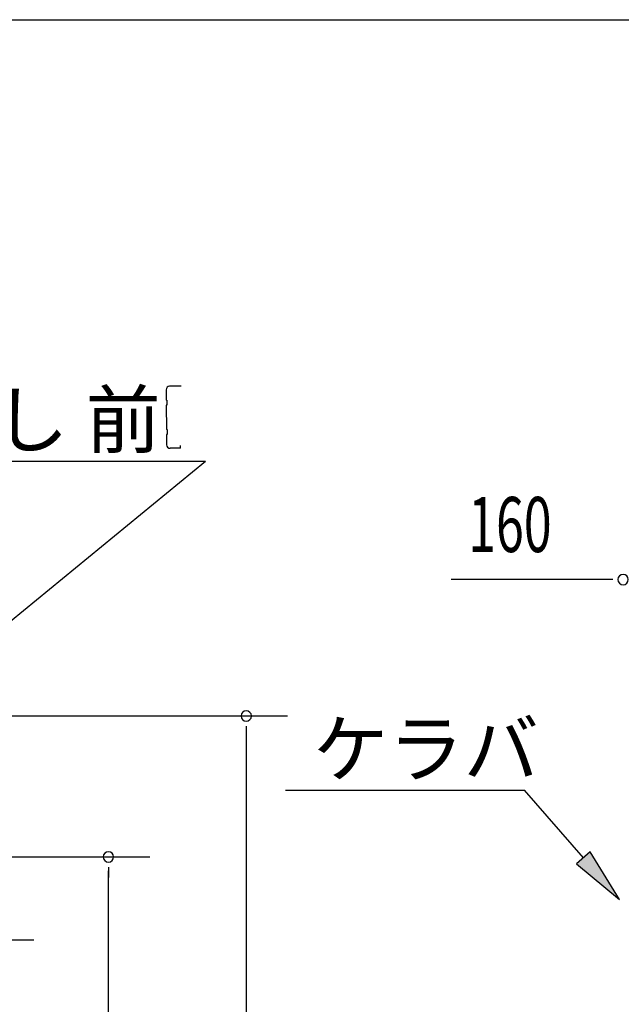
# Model space of a CAD drawing. Extents: x 868 to 33196, y 310 to 22484.
# Drawn here: x 9359 to 11105, y 19626 to 22484 of the extents above; entities that cross this region are included whole.
import ezdxf

# ---------------------------------------------------------------- set-up
doc = ezdxf.new("R2010")
doc.units = 0
doc.header["$LTSCALE"] = 80
for name, color, linetype in [('HIKIDASHI', 6, 'CONTINUOUS'), ('SUNPOU', 4, 'CONTINUOUS'), ('WAKUSEN-01', 50, 'CONTINUOUS')]:
    doc.layers.add(name, color=color, linetype=linetype)
doc.styles.add('00', font='ROMANS', dxfattribs={"width": 0.666667, "bigfont": 'BIGFONT'})
doc.styles.add('01', font='ROMANS', dxfattribs={"height": 3, "bigfont": 'BIGFONT'})

msp = doc.modelspace()

# ---------------------------------------------------------------- linework, layer by layer
at = {"layer": 'HIKIDASHI'}
for p, q in [((9784.2, 21410), (9784.4, 21380)), ((9828.1, 21420.3), (9794.1, 21420)), ((9786.4, 21380), (9784.4, 21380)), ((9786.4, 21380), (9786.5, 21365)), ((9784.5, 21365), (9785.1, 21295)), ((9786.5, 21365), (9784.5, 21365)), ((9787.1, 21295), (9785.1, 21295)), ((9787.1, 21295), (9787.2, 21280)), ((9787.2, 21280), (9785.2, 21280)), ((9785.2, 21280), (9785.4, 21250)), ((9825.5, 21240.3), (9795.5, 21240)), ((9825.5, 21240.3), (9825.4, 21248.3)), ((8796.1, 21202.9), (9898.7, 21202.9)), ((8937.9, 20414.6), (9898.7, 21202.9)), ((10130.5, 20248), (10823.8, 20248)), ((10994.8, 20051.2), (10823.8, 20248)), ((11014.9, 20068.6), (10974.7, 20033.7)), ((11099.7, 19930.4), (11014.9, 20068.6)), ((10974.7, 20033.7), (11099.7, 19930.4)), ((8731.9, 19813.2), (9400.2, 19813.2))]:
    msp.add_line(p, q, dxfattribs=at)
for centre, start, end in [((9794.2, 21410), 90.4336, 180.4336), ((9795.4, 21250), 180.4336, 270.4336)]:
    msp.add_arc(centre, 10, start, end, dxfattribs=at)
msp.add_solid([(10974.7, 20033.7), (11014.9, 20068.6), (11099.7, 19930.4)], dxfattribs=at)
at = {"layer": 'SUNPOU'}
for p, q in [((11069.9, 20858.9), (10610.8, 20858.9)), ((11079.9, 20858.9), (11049.9, 20858.9)), ((8881.8, 20463.1), (10136.6, 20463.1)), ((10016.6, 20433.1), (10016.6, 20403.1)), ((10016.6, 20417.1), (10016.6, 16723.1)), ((8505.3, 20054.1), (9736.6, 20054.1)), ((9616.6, 20024.1), (9616.6, 19994.1)), ((9616.6, 16723.1), (9616.6, 20014.1))]:
    msp.add_line(p, q, dxfattribs=at)
for centre, start, end in [((11109.9, 20858.9), 0, 180), ((11109.9, 20858.9), 180, 0), ((10016.6, 20463.1), 90, 270), ((10016.6, 20463.1), 270, 90), ((9616.6, 20054.1), 90, 270), ((9616.6, 20054.1), 270, 90)]:
    msp.add_arc(centre, 15, start, end, dxfattribs=at)
at = {"layer": 'WAKUSEN-01'}
msp.add_line((868, 22484), (32764, 22484), dxfattribs=at)

# ---------------------------------------------------------------- texts
at = {"layer": 'HIKIDASHI', "style": '01'}
for s, p in [('鼻隠し 前', (8846.6, 21242.9)), ('ケラバ', (10210.5, 20288))]:
    msp.add_text(s, height=160, dxfattribs=at).set_placement(p)
at = {"layer": 'SUNPOU', "style": '00', "width": 0.666667}
msp.add_text('160', height=160, dxfattribs=at).set_placement((10660.4, 20938.9))

doc.saveas('drawing.dxf')
